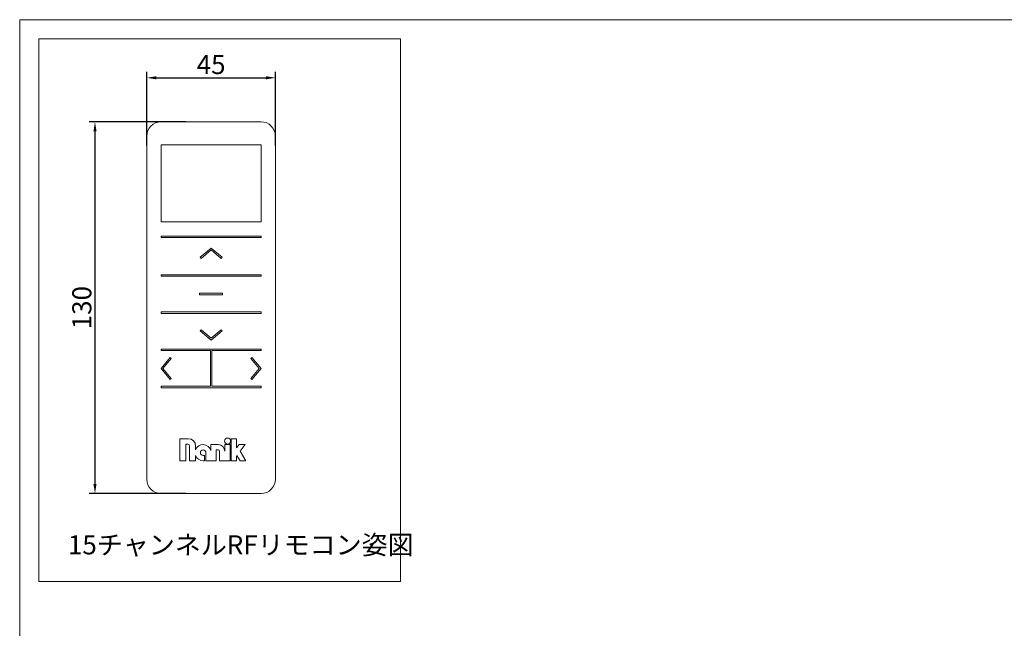
# Model space of a CAD drawing. Units: millimetres. Extents: x 100 to 2870, y 100 to 2000.
# Drawn here: x 100 to 1133, y 1361 to 2000 of the extents above; entities that cross this region are included whole.
import ezdxf

# ---------------------------------------------------------------- set-up
doc = ezdxf.new("R2010")
doc.units = ezdxf.units.MM
doc.layers.get('0').update_dxf_attribs({"lineweight": 13})
for name, color, linetype, lineweight in [('Continuous', 7, 'Continuous', 13), ('Dimensions', 5, 'Continuous', 9), ('Dimensions @ 5', 5, 'Continuous', 9)]:
    doc.layers.add(name, color=color, linetype=linetype, lineweight=lineweight)
doc.styles.get("Standard").update_dxf_attribs({"font": 'MS UI Gothic.ttf', "height": 4})
doc.dimstyles.new('ISO-25', dxfattribs={"dimtxt": 4, "dimasz": 2, "dimexe": 1.25, "dimexo": 1, "dimgap": 0.25, "dimtad": 1, "dimdsep": 46, "dimtxsty": 'Standard', "dimcen": 2.5, "dimadec": 1, "dimazin": 2, "dimtfac": 1, "dimtmove": 0, "dimatfit": 3, "dimfxl": 1, "dimarcsym": 0})

# ---------------------------------------------------------------- blocks, each defined once
blk = doc.blocks.new('*D47')
at = {"layer": 'Defpoints', "color": 0}
for p in [(368.4, 1939), (233.4, 1862.9), (368.4, 1862.9)]:
    blk.add_point(p, dxfattribs=at)
at = {"layer": 'Dimensions', "color": 0, "lineweight": -2}
for p, q in [((233.4, 1867.9), (233.4, 1945.3)), ((368.4, 1867.9), (368.4, 1945.3)), ((243.4, 1939), (358.4, 1939))]:
    blk.add_line(p, q, dxfattribs=at)
at = {"layer": 'Dimensions', "color": 0}
for points in [[(243.4, 1940.7), (243.4, 1937.4), (233.4, 1939)], [(358.4, 1940.7), (358.4, 1937.4), (368.4, 1939)]]:
    blk.add_solid(points, dxfattribs=at)
at = {"layer": 'Dimensions', "color": 0, "insert": (300.9, 1950.3), "char_height": 20, "attachment_point": 5}
blk.add_mtext('45', dxfattribs=at)
blk = doc.blocks.new('*D48')
at = {"layer": 'Defpoints', "color": 0}
for p in [(279.5, 1892.8), (179, 1502.8), (279.5, 1502.8)]:
    blk.add_point(p, dxfattribs=at)
at = {"layer": 'Dimensions', "color": 0, "lineweight": -2}
for p, q in [((274.5, 1892.8), (172.8, 1892.8)), ((179, 1882.8), (179, 1512.8)), ((274.5, 1502.8), (172.8, 1502.8))]:
    blk.add_line(p, q, dxfattribs=at)
at = {"layer": 'Dimensions', "color": 0}
for points in [[(177.4, 1882.8), (180.7, 1882.8), (179, 1892.8)], [(177.4, 1512.8), (180.7, 1512.8), (179, 1502.8)]]:
    blk.add_solid(points, dxfattribs=at)
at = {"layer": 'Dimensions', "color": 0, "insert": (167.8, 1697.8), "char_height": 20, "attachment_point": 5, "rotation": 90}
blk.add_mtext('130', dxfattribs=at)

msp = doc.modelspace()

# ---------------------------------------------------------------- linework, layer by layer
for p, q in [((353.371, 1892.806), (248.362, 1892.806)), ((233.36, 1877.805), (233.36, 1517.773)), ((368.372, 1517.773), (368.372, 1877.805)), ((353.371, 1868.804), (248.362, 1868.804)), ((248.362, 1868.804), (248.362, 1787.797)), ((353.371, 1787.797), (353.371, 1868.804)), ((248.362, 1787.797), (353.371, 1787.797)), ((353.371, 1772.796), (248.362, 1772.796)), ((248.362, 1772.796), (248.362, 1771.295)), ((248.362, 1771.295), (353.371, 1771.295)), ((353.371, 1771.295), (353.371, 1772.796)), ((300.866, 1760.318), (289.375, 1750.676)), ((290.339, 1749.526), (300.866, 1758.36)), ((312.358, 1750.676), (300.866, 1760.318)), ((300.866, 1758.36), (311.394, 1749.526)), ((289.375, 1750.676), (290.339, 1749.526)), ((311.394, 1749.526), (312.358, 1750.676)), ((353.371, 1732.292), (248.362, 1732.292)), ((248.362, 1732.292), (248.362, 1730.792)), ((248.362, 1730.792), (353.371, 1730.792)), ((353.371, 1730.792), (353.371, 1732.292)), ((288.865, 1712.854), (288.865, 1711.354)), ((312.867, 1712.854), (288.865, 1712.854)), ((288.865, 1711.354), (312.867, 1711.354)), ((312.867, 1711.354), (312.867, 1712.854)), ((353.371, 1693.288), (248.362, 1693.288)), ((248.362, 1693.288), (248.362, 1691.788)), ((248.362, 1691.788), (353.371, 1691.788)), ((353.371, 1691.788), (353.371, 1693.288)), ((290.339, 1674.554), (289.375, 1673.405)), ((300.866, 1665.72), (290.339, 1674.554)), ((311.394, 1674.554), (300.866, 1665.72)), ((312.358, 1673.405), (311.394, 1674.554)), ((289.375, 1673.405), (300.866, 1663.762)), ((300.866, 1663.762), (312.358, 1673.405)), ((353.371, 1654.285), (248.362, 1654.285)), ((248.362, 1654.285), (248.362, 1652.785)), ((353.371, 1652.785), (353.371, 1654.285)), ((257.959, 1645.525), (248.316, 1634.033)), ((248.362, 1652.785), (300.116, 1652.785)), ((250.275, 1634.033), (259.108, 1644.561)), ((259.108, 1644.561), (257.959, 1645.525)), ((300.116, 1652.785), (300.116, 1615.281)), ((301.616, 1615.281), (301.616, 1652.785)), ((301.616, 1652.785), (353.371, 1652.785)), ((343.774, 1645.525), (342.625, 1644.561)), ((342.625, 1644.561), (351.458, 1634.033)), ((353.416, 1634.033), (343.774, 1645.525)), ((248.316, 1634.033), (257.959, 1622.541)), ((259.108, 1623.506), (250.275, 1634.033)), ((351.458, 1634.033), (342.625, 1623.506)), ((343.774, 1622.541), (353.416, 1634.033)), ((257.959, 1622.541), (259.108, 1623.506)), ((342.625, 1623.506), (343.774, 1622.541)), ((300.116, 1615.281), (248.362, 1615.281)), ((248.362, 1615.281), (248.362, 1613.781)), ((248.362, 1613.781), (353.371, 1613.781)), ((353.371, 1615.281), (301.616, 1615.281)), ((353.371, 1613.781), (353.371, 1615.281)), ((268.143, 1560.261), (268.143, 1537.138)), ((268.143, 1560.261), (276.875, 1560.261)), ((274.446, 1554.508), (276.333, 1554.508)), ((274.446, 1537.138), (274.446, 1554.508)), ((278.269, 1537.138), (278.269, 1552.573)), ((284.617, 1548.59), (284.617, 1552.519)), ((300.651, 1554.029), (300.651, 1547.827)), ((308.286, 1554.029), (300.651, 1554.029)), ((320.98, 1554.029), (315.268, 1554.029)), ((315.268, 1554.029), (315.268, 1547.047)), ((320.98, 1554.029), (320.98, 1537.138)), ((321.83, 1560.228), (321.83, 1537.138)), ((321.83, 1560.228), (327.497, 1560.228)), ((327.497, 1560.228), (327.497, 1550.625)), ((327.497, 1550.625), (330.238, 1554.029)), ((336.66, 1554.029), (330.238, 1554.029)), ((336.66, 1554.029), (331.407, 1547.058)), ((284.617, 1537.138), (284.617, 1542.578)), ((292.509, 1542.665), (293.886, 1542.665)), ((293.886, 1537.138), (293.886, 1542.665)), ((295.428, 1545.584), (295.428, 1537.138)), ((306.305, 1548.499), (308.286, 1548.499)), ((306.305, 1537.138), (306.305, 1548.499)), ((309.738, 1537.138), (309.738, 1547.047)), ((327.497, 1541.794), (328.047, 1542.555)), ((327.497, 1541.794), (327.497, 1537.138)), ((328.047, 1542.555), (331.486, 1537.138)), ((337.385, 1537.138), (331.407, 1547.058)), ((268.143, 1537.138), (274.446, 1537.138)), ((278.269, 1537.138), (284.617, 1537.138)), ((292.509, 1537.138), (293.886, 1537.138)), ((295.428, 1537.138), (306.305, 1537.138)), ((309.738, 1537.138), (320.98, 1537.138)), ((321.83, 1537.138), (327.497, 1537.138)), ((331.486, 1537.138), (337.385, 1537.138)), ((248.362, 1502.771), (353.371, 1502.771))]:
    msp.add_line(p, q)
msp.add_circle((318.218, 1557.791), 3.131)
for centre, radius, start, end in [((248.362, 1877.805), 15.001, 90, 180), ((353.371, 1877.805), 15.001, 0, 90), ((276.333, 1552.573), 1.936, 0, 90), ((276.875, 1552.519), 7.742, 0, 90), ((292.509, 1545.584), 8.445, 15.404948, 159.150281), ((308.286, 1547.047), 6.982, 0, 90), ((292.509, 1545.584), 8.445, 200.849719, 270), ((292.509, 1545.584), 2.919, 0, 270), ((308.286, 1547.047), 1.452, 0, 90), ((248.362, 1517.773), 15.001, 180, 270), ((353.371, 1517.773), 15.001, 270, 0)]:
    msp.add_arc(centre, radius, start, end)
at = {"layer": 'Continuous'}
for p, q in [((100, 2000), (2870, 2000)), ((100, 100), (100, 2000))]:
    msp.add_line(p, q, dxfattribs=at)
msp.add_lwpolyline([(120, 1980), (499.542, 1980), (499.542, 1410.31), (120, 1410.31)], close=True, dxfattribs=at)

# ---------------------------------------------------------------- texts
msp.add_text('15チャンネルRFリモコン姿図', height=20, dxfattribs=at).set_placement((150.645, 1438.88))

# ---------------------------------------------------------------- dimensions: what is measured, and where the dimension line sits
at = {"layer": 'Dimensions @ 5'}
dim = msp.add_linear_dim(base=(368.372, 1939.024), p1=(233.36, 1862.88), p2=(368.372, 1862.88), text='45', dimstyle='ISO-25', override={"dimscale": 5, "dimtix": 0, "dimtofl": 1, "dimtmove": 0, "dimatfit": 3}, dxfattribs=at)
dim.commit()
dim.dimension.update_dxf_attribs({"geometry": '*D47', "text_midpoint": (300.866, 1950.274)})
dim = msp.add_linear_dim(base=(179.042, 1502.771), p1=(279.495, 1892.806), p2=(279.495, 1502.771), angle=90, text='130', dimstyle='ISO-25', override={"dimscale": 5, "dimtix": 0, "dimtofl": 1, "dimtmove": 0, "dimatfit": 3}, dxfattribs=at)
dim.commit()
dim.dimension.update_dxf_attribs({"geometry": '*D48', "text_midpoint": (167.792, 1697.789)})

doc.saveas('drawing.dxf')
